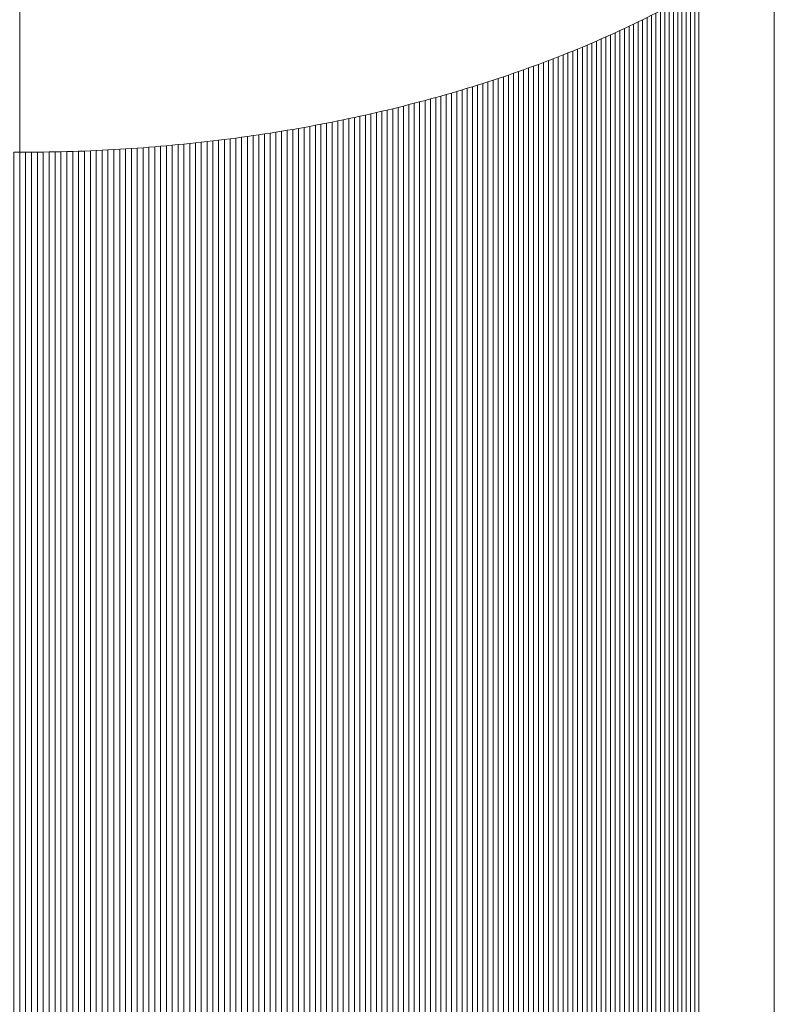
# Model space of a CAD drawing. Units: millimetres. Extents: x -354 to 955, y -56 to 2192.
# Drawn here: x 731 to 767, y 1396 to 1442 of the extents above; entities that cross this region are included whole.
import ezdxf

# ---------------------------------------------------------------- set-up
doc = ezdxf.new("R2010")
doc.units = ezdxf.units.MM
doc.header["$LTSCALE"] = 127
doc.layers.add('None', color=7, linetype='Continuous', lineweight=5)

msp = doc.modelspace()

# ---------------------------------------------------------------- linework, layer by layer
at = {"layer": 'None', "color": 251, "linetype": 'Continuous', "lineweight": 5}
for points, invisible_edges in [([(729.725, 1436.179, 1135.125), (767.329, 1445.967, 1121.283), (731.407, 1466.705, 1091.954), (729.725, 1436.179, 1135.125)], 13), ([(729.725, 1436.179, 1135.125), (753.454, 1439.433, 1130.523), (767.329, 1445.967, 1121.283), (729.725, 1436.179, 1135.125)], 15), ([(753.454, 1439.433, 1130.523), (759.757, 1441.849, 1127.107), (767.329, 1445.967, 1121.283), (753.454, 1439.433, 1130.523)], 15), ([(759.757, 1441.849, 1127.107), (763.737, 1443.893, 1124.216), (767.329, 1445.967, 1121.283), (759.757, 1441.849, 1127.107)], 13), ([(759.757, 1441.849, 1127.107), (761.903, 1442.891, 1125.632), (763.737, 1443.893, 1124.216), (759.757, 1441.849, 1127.107)], 15), ([(759.757, 1441.849, 1127.107), (760.629, 1442.257, 1126.53), (761.903, 1442.891, 1125.632), (759.757, 1441.849, 1127.107)], 15), ([(760.629, 1442.257, 1126.53), (761.271, 1442.571, 1126.086), (761.903, 1442.891, 1125.632), (760.629, 1442.257, 1126.53)], 15), ([(759.757, 1441.849, 1127.107), (760.195, 1442.051, 1126.821), (760.629, 1442.257, 1126.53), (759.757, 1441.849, 1127.107)], 15), ([(760.195, 1442.051, 1126.821), (760.412, 1442.153, 1126.676), (760.629, 1442.257, 1126.53), (760.195, 1442.051, 1126.821)], 12), ([(760.629, 1442.257, 1126.53), (761.058, 1442.465, 1126.235), (761.271, 1442.571, 1126.086), (760.629, 1442.257, 1126.53)], 13), ([(760.629, 1442.257, 1126.53), (760.844, 1442.361, 1126.383), (761.058, 1442.465, 1126.235), (760.629, 1442.257, 1126.53)], 12), ([(753.454, 1439.433, 1130.523), (757.273, 1440.792, 1128.601), (759.757, 1441.849, 1127.107), (753.454, 1439.433, 1130.523)], 15), ([(757.273, 1440.792, 1128.601), (758.418, 1441.26, 1127.939), (759.757, 1441.849, 1127.107), (757.273, 1440.792, 1128.601)], 15), ([(758.418, 1441.26, 1127.939), (759.092, 1441.551, 1127.528), (759.757, 1441.849, 1127.107), (758.418, 1441.26, 1127.939)], 15), ([(759.092, 1441.551, 1127.528), (759.536, 1441.749, 1127.248), (759.757, 1441.849, 1127.107), (759.092, 1441.551, 1127.528)], 13), ([(759.092, 1441.551, 1127.528), (759.315, 1441.649, 1127.389), (759.536, 1441.749, 1127.248), (759.092, 1441.551, 1127.528)], 12), ([(759.757, 1441.849, 1127.107), (759.977, 1441.95, 1126.964), (760.195, 1442.051, 1126.821), (759.757, 1441.849, 1127.107)], 12), ([(757.273, 1440.792, 1128.601), (757.734, 1440.977, 1128.34), (758.418, 1441.26, 1127.939), (757.273, 1440.792, 1128.601)], 15), ([(757.734, 1440.977, 1128.34), (758.191, 1441.165, 1128.074), (758.418, 1441.26, 1127.939), (757.734, 1440.977, 1128.34)], 13), ([(758.418, 1441.26, 1127.939), (758.868, 1441.453, 1127.666), (759.092, 1441.551, 1127.528), (758.418, 1441.26, 1127.939)], 13), ([(758.418, 1441.26, 1127.939), (758.643, 1441.356, 1127.803), (758.868, 1441.453, 1127.666), (758.418, 1441.26, 1127.939)], 12), ([(753.454, 1439.433, 1130.523), (755.153, 1440.001, 1129.72), (757.273, 1440.792, 1128.601), (753.454, 1439.433, 1130.523)], 15), ([(755.153, 1440.001, 1129.72), (755.868, 1440.257, 1129.358), (757.273, 1440.792, 1128.601), (755.153, 1440.001, 1129.72)], 15), ([(755.868, 1440.257, 1129.358), (756.575, 1440.521, 1128.985), (757.273, 1440.792, 1128.601), (755.868, 1440.257, 1129.358)], 15), ([(756.575, 1440.521, 1128.985), (756.809, 1440.61, 1128.858), (757.273, 1440.792, 1128.601), (756.575, 1440.521, 1128.985)], 14), ([(756.809, 1440.61, 1128.858), (757.041, 1440.701, 1128.73), (757.273, 1440.792, 1128.601), (756.809, 1440.61, 1128.858)], 12), ([(757.273, 1440.792, 1128.601), (757.504, 1440.884, 1128.471), (757.734, 1440.977, 1128.34), (757.273, 1440.792, 1128.601)], 12), ([(757.734, 1440.977, 1128.34), (757.963, 1441.07, 1128.207), (758.191, 1441.165, 1128.074), (757.734, 1440.977, 1128.34)], 12), ([(755.868, 1440.257, 1129.358), (756.105, 1440.344, 1129.235), (756.575, 1440.521, 1128.985), (755.868, 1440.257, 1129.358)], 14), ([(756.105, 1440.344, 1129.235), (756.34, 1440.432, 1129.11), (756.575, 1440.521, 1128.985), (756.105, 1440.344, 1129.235)], 12), ([(753.454, 1439.433, 1130.523), (754.187, 1439.671, 1130.186), (755.153, 1440.001, 1129.72), (753.454, 1439.433, 1130.523)], 15), ([(754.187, 1439.671, 1130.186), (754.672, 1439.834, 1129.956), (755.153, 1440.001, 1129.72), (754.187, 1439.671, 1130.186)], 15), ([(754.672, 1439.834, 1129.956), (754.913, 1439.917, 1129.839), (755.153, 1440.001, 1129.72), (754.672, 1439.834, 1129.956)], 12), ([(755.153, 1440.001, 1129.72), (755.392, 1440.085, 1129.601), (755.868, 1440.257, 1129.358), (755.153, 1440.001, 1129.72)], 14), ([(755.392, 1440.085, 1129.601), (755.631, 1440.171, 1129.48), (755.868, 1440.257, 1129.358), (755.392, 1440.085, 1129.601)], 12), ([(729.725, 1436.179, 1135.125), (741.152, 1436.768, 1134.292), (753.454, 1439.433, 1130.523), (729.725, 1436.179, 1135.125)], 15), ([(741.152, 1436.768, 1134.292), (746.546, 1437.65, 1133.044), (753.454, 1439.433, 1130.523), (741.152, 1436.768, 1134.292)], 15), ([(746.546, 1437.65, 1133.044), (749.421, 1438.297, 1132.13), (753.454, 1439.433, 1130.523), (746.546, 1437.65, 1133.044)], 15), ([(749.421, 1438.297, 1132.13), (751.209, 1438.766, 1131.467), (753.454, 1439.433, 1130.523), (749.421, 1438.297, 1132.13)], 15), ([(751.209, 1438.766, 1131.467), (752.464, 1439.128, 1130.955), (753.454, 1439.433, 1130.523), (751.209, 1438.766, 1131.467)], 15), ([(752.464, 1439.128, 1130.955), (752.96, 1439.278, 1130.742), (753.454, 1439.433, 1130.523), (752.464, 1439.128, 1130.955)], 15), ([(752.96, 1439.278, 1130.742), (753.207, 1439.355, 1130.633), (753.454, 1439.433, 1130.523), (752.96, 1439.278, 1130.742)], 12), ([(753.454, 1439.433, 1130.523), (753.943, 1439.591, 1130.3), (754.187, 1439.671, 1130.186), (753.454, 1439.433, 1130.523)], 13), ([(753.454, 1439.433, 1130.523), (753.699, 1439.511, 1130.412), (753.943, 1439.591, 1130.3), (753.454, 1439.433, 1130.523)], 12), ([(754.187, 1439.671, 1130.186), (754.43, 1439.752, 1130.072), (754.672, 1439.834, 1129.956), (754.187, 1439.671, 1130.186)], 12), ([(751.209, 1438.766, 1131.467), (751.713, 1438.908, 1131.266), (752.464, 1439.128, 1130.955), (751.209, 1438.766, 1131.467)], 15), ([(751.713, 1438.908, 1131.266), (752.215, 1439.053, 1131.06), (752.464, 1439.128, 1130.955), (751.713, 1438.908, 1131.266)], 13), ([(751.713, 1438.908, 1131.266), (751.964, 1438.98, 1131.164), (752.215, 1439.053, 1131.06), (751.713, 1438.908, 1131.266)], 12), ([(752.464, 1439.128, 1130.955), (752.713, 1439.203, 1130.849), (752.96, 1439.278, 1130.742), (752.464, 1439.128, 1130.955)], 12), ([(749.421, 1438.297, 1132.13), (750.192, 1438.492, 1131.854), (751.209, 1438.766, 1131.467), (749.421, 1438.297, 1132.13)], 15), ([(749.421, 1438.297, 1132.13), (749.679, 1438.361, 1132.039), (750.192, 1438.492, 1131.854), (749.421, 1438.297, 1132.13)], 14), ([(749.679, 1438.361, 1132.039), (749.936, 1438.426, 1131.947), (750.192, 1438.492, 1131.854), (749.679, 1438.361, 1132.039)], 12), ([(750.192, 1438.492, 1131.854), (750.702, 1438.627, 1131.663), (751.209, 1438.766, 1131.467), (750.192, 1438.492, 1131.854)], 15), ([(750.192, 1438.492, 1131.854), (750.447, 1438.559, 1131.759), (750.702, 1438.627, 1131.663), (750.192, 1438.492, 1131.854)], 12), ([(750.702, 1438.627, 1131.663), (750.956, 1438.696, 1131.566), (751.209, 1438.766, 1131.467), (750.702, 1438.627, 1131.663)], 12), ([(751.209, 1438.766, 1131.467), (751.462, 1438.836, 1131.367), (751.713, 1438.908, 1131.266), (751.209, 1438.766, 1131.467)], 12), ([(746.546, 1437.65, 1133.044), (748.124, 1437.989, 1132.565), (749.421, 1438.297, 1132.13), (746.546, 1437.65, 1133.044)], 15), ([(746.546, 1437.65, 1133.044), (747.601, 1437.872, 1132.73), (748.124, 1437.989, 1132.565), (746.546, 1437.65, 1133.044)], 15), ([(747.601, 1437.872, 1132.73), (747.863, 1437.93, 1132.648), (748.124, 1437.989, 1132.565), (747.601, 1437.872, 1132.73)], 12), ([(748.124, 1437.989, 1132.565), (748.904, 1438.171, 1132.308), (749.421, 1438.297, 1132.13), (748.124, 1437.989, 1132.565)], 15), ([(748.124, 1437.989, 1132.565), (748.645, 1438.109, 1132.395), (748.904, 1438.171, 1132.308), (748.124, 1437.989, 1132.565)], 13), ([(748.124, 1437.989, 1132.565), (748.385, 1438.049, 1132.481), (748.645, 1438.109, 1132.395), (748.124, 1437.989, 1132.565)], 12), ([(748.904, 1438.171, 1132.308), (749.163, 1438.233, 1132.22), (749.421, 1438.297, 1132.13), (748.904, 1438.171, 1132.308)], 12), ([(741.152, 1436.768, 1134.292), (743.602, 1437.118, 1133.798), (746.546, 1437.65, 1133.044), (741.152, 1436.768, 1134.292)], 15), ([(743.602, 1437.118, 1133.798), (745.216, 1437.394, 1133.407), (746.546, 1437.65, 1133.044), (743.602, 1437.118, 1133.798)], 15), ([(745.216, 1437.394, 1133.407), (745.75, 1437.494, 1133.266), (746.546, 1437.65, 1133.044), (745.216, 1437.394, 1133.407)], 15), ([(745.75, 1437.494, 1133.266), (746.281, 1437.597, 1133.119), (746.546, 1437.65, 1133.044), (745.75, 1437.494, 1133.266)], 13), ([(745.75, 1437.494, 1133.266), (746.016, 1437.545, 1133.193), (746.281, 1437.597, 1133.119), (745.75, 1437.494, 1133.266)], 12), ([(746.546, 1437.65, 1133.044), (747.075, 1437.76, 1132.89), (747.601, 1437.872, 1132.73), (746.546, 1437.65, 1133.044)], 15), ([(746.546, 1437.65, 1133.044), (746.811, 1437.705, 1132.968), (747.075, 1437.76, 1132.89), (746.546, 1437.65, 1133.044)], 12), ([(747.075, 1437.76, 1132.89), (747.338, 1437.816, 1132.811), (747.601, 1437.872, 1132.73), (747.075, 1437.76, 1132.89)], 12), ([(741.152, 1436.768, 1134.292), (742.517, 1436.953, 1134.031), (743.602, 1437.118, 1133.798), (741.152, 1436.768, 1134.292)], 15), ([(742.517, 1436.953, 1134.031), (743.061, 1437.033, 1133.917), (743.602, 1437.118, 1133.798), (742.517, 1436.953, 1134.031)], 15), ([(743.061, 1437.033, 1133.917), (743.332, 1437.075, 1133.858), (743.602, 1437.118, 1133.798), (743.061, 1437.033, 1133.917)], 12), ([(743.602, 1437.118, 1133.798), (744.411, 1437.252, 1133.608), (745.216, 1437.394, 1133.407), (743.602, 1437.118, 1133.798)], 15), ([(743.602, 1437.118, 1133.798), (744.142, 1437.206, 1133.673), (744.411, 1437.252, 1133.608), (743.602, 1437.118, 1133.798)], 13), ([(743.602, 1437.118, 1133.798), (743.872, 1437.161, 1133.736), (744.142, 1437.206, 1133.673), (743.602, 1437.118, 1133.798)], 12), ([(744.411, 1437.252, 1133.608), (744.948, 1437.346, 1133.475), (745.216, 1437.394, 1133.407), (744.411, 1437.252, 1133.608)], 13), ([(744.411, 1437.252, 1133.608), (744.68, 1437.298, 1133.542), (744.948, 1437.346, 1133.475), (744.411, 1437.252, 1133.608)], 12), ([(745.216, 1437.394, 1133.407), (745.483, 1437.443, 1133.337), (745.75, 1437.494, 1133.266), (745.216, 1437.394, 1133.407)], 12), ([(729.725, 1436.179, 1135.125), (734.492, 1436.221, 1135.065), (741.152, 1436.768, 1134.292), (729.725, 1436.179, 1135.125)], 15), ([(734.492, 1436.221, 1135.065), (737.283, 1436.38, 1134.841), (741.152, 1436.768, 1134.292), (734.492, 1436.221, 1135.065)], 15), ([(737.283, 1436.38, 1134.841), (738.948, 1436.523, 1134.639), (741.152, 1436.768, 1134.292), (737.283, 1436.38, 1134.841)], 15), ([(738.948, 1436.523, 1134.639), (740.328, 1436.669, 1134.433), (741.152, 1436.768, 1134.292), (738.948, 1436.523, 1134.639)], 15), ([(738.948, 1436.523, 1134.639), (739.777, 1436.607, 1134.519), (740.328, 1436.669, 1134.433), (738.948, 1436.523, 1134.639)], 15), ([(738.948, 1436.523, 1134.639), (739.501, 1436.578, 1134.561), (739.777, 1436.607, 1134.519), (738.948, 1436.523, 1134.639)], 13), ([(738.948, 1436.523, 1134.639), (739.225, 1436.55, 1134.6), (739.501, 1436.578, 1134.561), (738.948, 1436.523, 1134.639)], 12), ([(739.777, 1436.607, 1134.519), (740.052, 1436.637, 1134.477), (740.328, 1436.669, 1134.433), (739.777, 1436.607, 1134.519)], 12), ([(740.328, 1436.669, 1134.433), (740.877, 1436.734, 1134.341), (741.152, 1436.768, 1134.292), (740.328, 1436.669, 1134.433)], 13), ([(740.328, 1436.669, 1134.433), (740.603, 1436.701, 1134.387), (740.877, 1436.734, 1134.341), (740.328, 1436.669, 1134.433)], 12), ([(741.152, 1436.768, 1134.292), (741.699, 1436.839, 1134.192), (742.517, 1436.953, 1134.031), (741.152, 1436.768, 1134.292)], 15), ([(741.152, 1436.768, 1134.292), (741.426, 1436.803, 1134.243), (741.699, 1436.839, 1134.192), (741.152, 1436.768, 1134.292)], 12), ([(741.699, 1436.839, 1134.192), (742.245, 1436.914, 1134.086), (742.517, 1436.953, 1134.031), (741.699, 1436.839, 1134.192)], 13), ([(741.699, 1436.839, 1134.192), (741.972, 1436.876, 1134.14), (742.245, 1436.914, 1134.086), (741.699, 1436.839, 1134.192)], 12), ([(742.517, 1436.953, 1134.031), (742.789, 1436.992, 1133.975), (743.061, 1437.033, 1133.917), (742.517, 1436.953, 1134.031)], 12), ([(729.725, 1436.179, 1135.125), (731.969, 1436.163, 1135.147), (734.492, 1436.221, 1135.065), (729.725, 1436.179, 1135.125)], 15), ([(729.725, 1436.179, 1135.125), (731.128, 1436.162, 1135.149), (731.969, 1436.163, 1135.147), (729.725, 1436.179, 1135.125)], 15), ([(731.128, 1436.162, 1135.149), (731.408, 1436.161, 1135.15), (731.969, 1436.163, 1135.147), (731.128, 1436.162, 1135.149)], 14), ([(731.408, 1436.161, 1135.15), (731.689, 1436.162, 1135.149), (731.969, 1436.163, 1135.147), (731.408, 1436.161, 1135.15)], 12), ([(731.969, 1436.163, 1135.147), (733.371, 1436.186, 1135.116), (734.492, 1436.221, 1135.065), (731.969, 1436.163, 1135.147)], 15), ([(731.969, 1436.163, 1135.147), (732.53, 1436.169, 1135.139), (733.371, 1436.186, 1135.116), (731.969, 1436.163, 1135.147)], 15), ([(731.969, 1436.163, 1135.147), (732.25, 1436.166, 1135.144), (732.53, 1436.169, 1135.139), (731.969, 1436.163, 1135.147)], 12), ([(732.53, 1436.169, 1135.139), (733.091, 1436.179, 1135.125), (733.371, 1436.186, 1135.116), (732.53, 1436.169, 1135.139)], 13), ([(732.53, 1436.169, 1135.139), (732.811, 1436.174, 1135.133), (733.091, 1436.179, 1135.125), (732.53, 1436.169, 1135.139)], 12), ([(733.371, 1436.186, 1135.116), (733.932, 1436.202, 1135.093), (734.492, 1436.221, 1135.065), (733.371, 1436.186, 1135.116)], 15), ([(733.371, 1436.186, 1135.116), (733.652, 1436.193, 1135.105), (733.932, 1436.202, 1135.093), (733.371, 1436.186, 1135.116)], 12), ([(733.932, 1436.202, 1135.093), (734.212, 1436.211, 1135.08), (734.492, 1436.221, 1135.065), (733.932, 1436.202, 1135.093)], 12), ([(734.492, 1436.221, 1135.065), (736.169, 1436.305, 1134.947), (737.283, 1436.38, 1134.841), (734.492, 1436.221, 1135.065)], 15), ([(734.492, 1436.221, 1135.065), (735.331, 1436.259, 1135.012), (736.169, 1436.305, 1134.947), (734.492, 1436.221, 1135.065)], 15), ([(734.492, 1436.221, 1135.065), (734.772, 1436.233, 1135.049), (735.331, 1436.259, 1135.012), (734.492, 1436.221, 1135.065)], 14), ([(734.772, 1436.233, 1135.049), (735.051, 1436.245, 1135.031), (735.331, 1436.259, 1135.012), (734.772, 1436.233, 1135.049)], 12), ([(735.331, 1436.259, 1135.012), (735.61, 1436.273, 1134.992), (736.169, 1436.305, 1134.947), (735.331, 1436.259, 1135.012)], 14), ([(735.61, 1436.273, 1134.992), (735.89, 1436.288, 1134.97), (736.169, 1436.305, 1134.947), (735.61, 1436.273, 1134.992)], 12), ([(736.169, 1436.305, 1134.947), (736.726, 1436.341, 1134.897), (737.283, 1436.38, 1134.841), (736.169, 1436.305, 1134.947)], 15), ([(736.169, 1436.305, 1134.947), (736.448, 1436.322, 1134.923), (736.726, 1436.341, 1134.897), (736.169, 1436.305, 1134.947)], 12), ([(736.726, 1436.341, 1134.897), (737.005, 1436.36, 1134.869), (737.283, 1436.38, 1134.841), (736.726, 1436.341, 1134.897)], 12), ([(737.283, 1436.38, 1134.841), (738.117, 1436.447, 1134.746), (738.948, 1436.523, 1134.639), (737.283, 1436.38, 1134.841)], 15), ([(737.283, 1436.38, 1134.841), (737.561, 1436.401, 1134.81), (738.117, 1436.447, 1134.746), (737.283, 1436.38, 1134.841)], 14), ([(737.561, 1436.401, 1134.81), (737.839, 1436.424, 1134.779), (738.117, 1436.447, 1134.746), (737.561, 1436.401, 1134.81)], 12), ([(738.117, 1436.447, 1134.746), (738.671, 1436.497, 1134.676), (738.948, 1436.523, 1134.639), (738.117, 1436.447, 1134.746)], 13), ([(738.117, 1436.447, 1134.746), (738.394, 1436.471, 1134.712), (738.671, 1436.497, 1134.676), (738.117, 1436.447, 1134.746)], 12)]:
    msp.add_3dface(points, dxfattribs=dict(at, invisible_edges=invisible_edges))
for points in [[(731.407, -25.85, 36.558), (731.407, 1466.705, 1091.954), (767.329, 1445.967, 1121.283), (767.329, -46.589, 65.886)], [(767.329, -46.589, 65.886), (767.329, 1445.967, 1121.283), (763.737, 1443.893, 1124.216), (763.737, -48.663, 68.819)], [(763.338, -48.89, 69.141), (763.338, 1443.666, 1124.538), (763.136, 1443.553, 1124.697), (763.136, -49.003, 69.301)], [(763.538, -48.777, 68.981), (763.538, 1443.779, 1124.377), (763.338, 1443.666, 1124.538), (763.338, -48.89, 69.141)], [(763.737, -48.663, 68.819), (763.737, 1443.893, 1124.216), (763.538, 1443.779, 1124.377), (763.538, -48.777, 68.981)], [(762.525, -49.337, 69.773), (762.525, 1443.219, 1125.169), (762.319, 1443.109, 1125.325), (762.319, -49.447, 69.928)], [(762.73, -49.226, 69.617), (762.73, 1443.329, 1125.013), (762.525, 1443.219, 1125.169), (762.525, -49.337, 69.773)], [(762.934, -49.115, 69.459), (762.934, 1443.441, 1124.855), (762.73, 1443.329, 1125.013), (762.73, -49.226, 69.617)], [(763.136, -49.003, 69.301), (763.136, 1443.553, 1124.697), (762.934, 1443.441, 1124.855), (762.934, -49.115, 69.459)], [(761.483, -49.879, 70.54), (761.483, 1442.677, 1125.936), (761.271, 1442.571, 1126.086), (761.271, -49.985, 70.69)], [(761.694, -49.772, 70.388), (761.694, 1442.784, 1125.785), (761.483, 1442.677, 1125.936), (761.483, -49.879, 70.54)], [(761.903, -49.664, 70.236), (761.903, 1442.891, 1125.632), (761.694, 1442.784, 1125.785), (761.694, -49.772, 70.388)], [(762.112, -49.556, 70.083), (762.112, 1443, 1125.479), (761.903, 1442.891, 1125.632), (761.903, -49.664, 70.236)], [(762.319, -49.447, 69.928), (762.319, 1443.109, 1125.325), (762.112, 1443, 1125.479), (762.112, -49.556, 70.083)], [(760.629, -50.299, 71.134), (760.629, 1442.257, 1126.53), (760.412, 1442.153, 1126.676), (760.412, -50.402, 71.28)], [(760.844, -50.195, 70.987), (760.844, 1442.361, 1126.383), (760.629, 1442.257, 1126.53), (760.629, -50.299, 71.134)], [(761.058, -50.091, 70.839), (761.058, 1442.465, 1126.235), (760.844, 1442.361, 1126.383), (760.844, -50.195, 70.987)], [(761.271, -49.985, 70.69), (761.271, 1442.571, 1126.086), (761.058, 1442.465, 1126.235), (761.058, -50.091, 70.839)], [(759.536, -50.807, 71.852), (759.536, 1441.749, 1127.248), (759.315, 1441.649, 1127.389), (759.315, -50.906, 71.992)], [(759.757, -50.707, 71.711), (759.757, 1441.849, 1127.107), (759.536, 1441.749, 1127.248), (759.536, -50.807, 71.852)], [(759.977, -50.606, 71.568), (759.977, 1441.95, 1126.964), (759.757, 1441.849, 1127.107), (759.757, -50.707, 71.711)], [(760.195, -50.505, 71.424), (760.195, 1442.051, 1126.821), (759.977, 1441.95, 1126.964), (759.977, -50.606, 71.568)], [(760.412, -50.402, 71.28), (760.412, 1442.153, 1126.676), (760.195, 1442.051, 1126.821), (760.195, -50.505, 71.424)], [(758.418, -51.295, 72.543), (758.418, 1441.26, 1127.939), (758.191, 1441.165, 1128.074), (758.191, -51.391, 72.678)], [(758.643, -51.199, 72.407), (758.643, 1441.356, 1127.803), (758.418, 1441.26, 1127.939), (758.418, -51.295, 72.543)], [(758.868, -51.103, 72.27), (758.868, 1441.453, 1127.666), (758.643, 1441.356, 1127.803), (758.643, -51.199, 72.407)], [(759.092, -51.005, 72.132), (759.092, 1441.551, 1127.528), (758.868, 1441.453, 1127.666), (758.868, -51.103, 72.27)], [(759.315, -50.906, 71.992), (759.315, 1441.649, 1127.389), (759.092, 1441.551, 1127.528), (759.092, -51.005, 72.132)], [(757.273, -51.764, 73.205), (757.273, 1440.792, 1128.601), (757.041, 1440.701, 1128.73), (757.041, -51.855, 73.334)], [(757.504, -51.672, 73.075), (757.504, 1440.884, 1128.471), (757.273, 1440.792, 1128.601), (757.273, -51.764, 73.205)], [(757.734, -51.579, 72.944), (757.734, 1440.977, 1128.34), (757.504, 1440.884, 1128.471), (757.504, -51.672, 73.075)], [(757.963, -51.485, 72.811), (757.963, 1441.07, 1128.207), (757.734, 1440.977, 1128.34), (757.734, -51.579, 72.944)], [(758.191, -51.391, 72.678), (758.191, 1441.165, 1128.074), (757.963, 1441.07, 1128.207), (757.963, -51.485, 72.811)], [(756.105, -52.212, 73.838), (756.105, 1440.344, 1129.235), (755.868, 1440.257, 1129.358), (755.868, -52.299, 73.962)], [(756.34, -52.124, 73.714), (756.34, 1440.432, 1129.11), (756.105, 1440.344, 1129.235), (756.105, -52.212, 73.838)], [(756.575, -52.035, 73.589), (756.575, 1440.521, 1128.985), (756.34, 1440.432, 1129.11), (756.34, -52.124, 73.714)], [(756.809, -51.945, 73.462), (756.809, 1440.61, 1128.858), (756.575, 1440.521, 1128.985), (756.575, -52.035, 73.589)], [(757.041, -51.855, 73.334), (757.041, 1440.701, 1128.73), (756.809, 1440.61, 1128.858), (756.809, -51.945, 73.462)], [(754.913, -52.639, 74.442), (754.913, 1439.917, 1129.839), (754.672, 1439.834, 1129.956), (754.672, -52.721, 74.559)], [(755.153, -52.555, 74.324), (755.153, 1440.001, 1129.72), (754.913, 1439.917, 1129.839), (754.913, -52.639, 74.442)], [(755.392, -52.47, 74.204), (755.392, 1440.085, 1129.601), (755.153, 1440.001, 1129.72), (755.153, -52.555, 74.324)], [(755.631, -52.385, 74.084), (755.631, 1440.171, 1129.48), (755.392, 1440.085, 1129.601), (755.392, -52.47, 74.204)], [(755.868, -52.299, 73.962), (755.868, 1440.257, 1129.358), (755.631, 1440.171, 1129.48), (755.631, -52.385, 74.084)], [(753.454, -53.123, 75.127), (753.454, 1439.433, 1130.523), (753.207, 1439.355, 1130.633), (753.207, -53.2, 75.237)], [(753.699, -53.044, 75.016), (753.699, 1439.511, 1130.412), (753.454, 1439.433, 1130.523), (753.454, -53.123, 75.127)], [(753.943, -52.965, 74.904), (753.943, 1439.591, 1130.3), (753.699, 1439.511, 1130.412), (753.699, -53.044, 75.016)], [(754.187, -52.885, 74.79), (754.187, 1439.671, 1130.186), (753.943, 1439.591, 1130.3), (753.943, -52.965, 74.904)], [(754.43, -52.803, 74.675), (754.43, 1439.752, 1130.072), (754.187, 1439.671, 1130.186), (754.187, -52.885, 74.79)], [(754.672, -52.721, 74.559), (754.672, 1439.834, 1129.956), (754.43, 1439.752, 1130.072), (754.43, -52.803, 74.675)], [(751.964, -53.576, 75.767), (751.964, 1438.98, 1131.164), (751.713, 1438.908, 1131.266), (751.713, -53.648, 75.87)], [(752.215, -53.502, 75.664), (752.215, 1439.053, 1131.06), (751.964, 1438.98, 1131.164), (751.964, -53.576, 75.767)], [(752.464, -53.428, 75.559), (752.464, 1439.128, 1130.955), (752.215, 1439.053, 1131.06), (752.215, -53.502, 75.664)], [(752.713, -53.353, 75.453), (752.713, 1439.203, 1130.849), (752.464, 1439.128, 1130.955), (752.464, -53.428, 75.559)], [(752.96, -53.277, 75.345), (752.96, 1439.278, 1130.742), (752.713, 1439.203, 1130.849), (752.713, -53.353, 75.453)], [(753.207, -53.2, 75.237), (753.207, 1439.355, 1130.633), (752.96, 1439.278, 1130.742), (752.96, -53.277, 75.345)], [(750.192, -54.064, 76.457), (750.192, 1438.492, 1131.854), (749.936, 1438.426, 1131.947), (749.936, -54.13, 76.551)], [(750.447, -53.997, 76.363), (750.447, 1438.559, 1131.759), (750.192, 1438.492, 1131.854), (750.192, -54.064, 76.457)], [(750.702, -53.929, 76.267), (750.702, 1438.627, 1131.663), (750.447, 1438.559, 1131.759), (750.447, -53.997, 76.363)], [(750.956, -53.86, 76.169), (750.956, 1438.696, 1131.566), (750.702, 1438.627, 1131.663), (750.702, -53.929, 76.267)], [(751.209, -53.79, 76.071), (751.209, 1438.766, 1131.467), (750.956, 1438.696, 1131.566), (750.956, -53.86, 76.169)], [(751.462, -53.72, 75.971), (751.462, 1438.836, 1131.367), (751.209, 1438.766, 1131.467), (751.209, -53.79, 76.071)], [(751.713, -53.648, 75.87), (751.713, 1438.908, 1131.266), (751.462, 1438.836, 1131.367), (751.462, -53.72, 75.971)], [(748.124, -54.567, 77.169), (748.124, 1437.989, 1132.565), (747.863, 1437.93, 1132.648), (747.863, -54.625, 77.252)], [(748.385, -54.507, 77.085), (748.385, 1438.049, 1132.481), (748.124, 1437.989, 1132.565), (748.124, -54.567, 77.169)], [(748.645, -54.446, 76.999), (748.645, 1438.109, 1132.395), (748.385, 1438.049, 1132.481), (748.385, -54.507, 77.085)], [(748.904, -54.385, 76.912), (748.904, 1438.171, 1132.308), (748.645, 1438.109, 1132.395), (748.645, -54.446, 76.999)], [(749.163, -54.322, 76.824), (749.163, 1438.233, 1132.22), (748.904, 1438.171, 1132.308), (748.904, -54.385, 76.912)], [(749.421, -54.259, 76.734), (749.421, 1438.297, 1132.13), (749.163, 1438.233, 1132.22), (749.163, -54.322, 76.824)], [(749.679, -54.195, 76.643), (749.679, 1438.361, 1132.039), (749.421, 1438.297, 1132.13), (749.421, -54.259, 76.734)], [(749.936, -54.13, 76.551), (749.936, 1438.426, 1131.947), (749.679, 1438.361, 1132.039), (749.679, -54.195, 76.643)], [(746.016, -55.011, 77.797), (746.016, 1437.545, 1133.193), (745.75, 1437.494, 1133.266), (745.75, -55.062, 77.869)], [(746.281, -54.958, 77.723), (746.281, 1437.597, 1133.119), (746.016, 1437.545, 1133.193), (746.016, -55.011, 77.797)], [(746.546, -54.905, 77.648), (746.546, 1437.65, 1133.044), (746.281, 1437.597, 1133.119), (746.281, -54.958, 77.723)], [(746.811, -54.851, 77.571), (746.811, 1437.705, 1132.968), (746.546, 1437.65, 1133.044), (746.546, -54.905, 77.648)], [(747.075, -54.796, 77.493), (747.075, 1437.76, 1132.89), (746.811, 1437.705, 1132.968), (746.811, -54.851, 77.571)], [(747.338, -54.74, 77.414), (747.338, 1437.816, 1132.811), (747.075, 1437.76, 1132.89), (747.075, -54.796, 77.493)], [(747.601, -54.683, 77.334), (747.601, 1437.872, 1132.73), (747.338, 1437.816, 1132.811), (747.338, -54.74, 77.414)], [(747.863, -54.625, 77.252), (747.863, 1437.93, 1132.648), (747.601, 1437.872, 1132.73), (747.601, -54.683, 77.334)], [(743.332, -55.481, 78.462), (743.332, 1437.075, 1133.858), (743.061, 1437.033, 1133.917), (743.061, -55.523, 78.521)], [(743.602, -55.438, 78.401), (743.602, 1437.118, 1133.798), (743.332, 1437.075, 1133.858), (743.332, -55.481, 78.462)], [(743.872, -55.394, 78.34), (743.872, 1437.161, 1133.736), (743.602, 1437.118, 1133.798), (743.602, -55.438, 78.401)], [(744.142, -55.35, 78.276), (744.142, 1437.206, 1133.673), (743.872, 1437.161, 1133.736), (743.872, -55.394, 78.34)], [(744.411, -55.304, 78.212), (744.411, 1437.252, 1133.608), (744.142, 1437.206, 1133.673), (744.142, -55.35, 78.276)], [(744.68, -55.258, 78.146), (744.68, 1437.298, 1133.542), (744.411, 1437.252, 1133.608), (744.411, -55.304, 78.212)], [(744.948, -55.21, 78.079), (744.948, 1437.346, 1133.475), (744.68, 1437.298, 1133.542), (744.68, -55.258, 78.146)], [(745.216, -55.162, 78.01), (745.216, 1437.394, 1133.407), (744.948, 1437.346, 1133.475), (744.948, -55.21, 78.079)], [(745.483, -55.112, 77.941), (745.483, 1437.443, 1133.337), (745.216, 1437.394, 1133.407), (745.216, -55.162, 78.01)], [(745.75, -55.062, 77.869), (745.75, 1437.494, 1133.266), (745.483, 1437.443, 1133.337), (745.483, -55.112, 77.941)], [(739.501, -55.978, 79.164), (739.501, 1436.578, 1134.561), (739.225, 1436.55, 1134.6), (739.225, -56.006, 79.204)], [(739.777, -55.948, 79.123), (739.777, 1436.607, 1134.519), (739.501, 1436.578, 1134.561), (739.501, -55.978, 79.164)], [(740.052, -55.918, 79.08), (740.052, 1436.637, 1134.477), (739.777, 1436.607, 1134.519), (739.777, -55.948, 79.123)], [(740.328, -55.887, 79.036), (740.328, 1436.669, 1134.433), (740.052, 1436.637, 1134.477), (740.052, -55.918, 79.08)], [(740.603, -55.855, 78.991), (740.603, 1436.701, 1134.387), (740.328, 1436.669, 1134.433), (740.328, -55.887, 79.036)], [(740.877, -55.822, 78.944), (740.877, 1436.734, 1134.341), (740.603, 1436.701, 1134.387), (740.603, -55.855, 78.991)], [(741.152, -55.788, 78.896), (741.152, 1436.768, 1134.292), (740.877, 1436.734, 1134.341), (740.877, -55.822, 78.944)], [(741.426, -55.753, 78.847), (741.426, 1436.803, 1134.243), (741.152, 1436.768, 1134.292), (741.152, -55.788, 78.896)], [(741.699, -55.717, 78.796), (741.699, 1436.839, 1134.192), (741.426, 1436.803, 1134.243), (741.426, -55.753, 78.847)], [(741.972, -55.68, 78.743), (741.972, 1436.876, 1134.14), (741.699, 1436.839, 1134.192), (741.699, -55.717, 78.796)], [(742.245, -55.642, 78.69), (742.245, 1436.914, 1134.086), (741.972, 1436.876, 1134.14), (741.972, -55.68, 78.743)], [(742.517, -55.603, 78.635), (742.517, 1436.953, 1134.031), (742.245, 1436.914, 1134.086), (742.245, -55.642, 78.69)], [(742.789, -55.563, 78.579), (742.789, 1436.992, 1133.975), (742.517, 1436.953, 1134.031), (742.517, -55.603, 78.635)], [(743.061, -55.523, 78.521), (743.061, 1437.033, 1133.917), (742.789, 1436.992, 1133.975), (742.789, -55.563, 78.579)], [(731.408, -56.395, 79.754), (731.408, 1436.161, 1135.15), (731.128, 1436.162, 1135.149), (731.128, -56.394, 79.753)], [(731.689, -56.394, 79.753), (731.689, 1436.162, 1135.149), (731.408, 1436.161, 1135.15), (731.408, -56.395, 79.754)], [(731.969, -56.393, 79.751), (731.969, 1436.163, 1135.147), (731.689, 1436.162, 1135.149), (731.689, -56.394, 79.753)], [(732.25, -56.39, 79.748), (732.25, 1436.166, 1135.144), (731.969, 1436.163, 1135.147), (731.969, -56.393, 79.751)], [(732.53, -56.387, 79.743), (732.53, 1436.169, 1135.139), (732.25, 1436.166, 1135.144), (732.25, -56.39, 79.748)], [(732.811, -56.382, 79.736), (732.811, 1436.174, 1135.133), (732.53, 1436.169, 1135.139), (732.53, -56.387, 79.743)], [(733.091, -56.377, 79.729), (733.091, 1436.179, 1135.125), (732.811, 1436.174, 1135.133), (732.811, -56.382, 79.736)], [(733.371, -56.37, 79.719), (733.371, 1436.186, 1135.116), (733.091, 1436.179, 1135.125), (733.091, -56.377, 79.729)], [(733.652, -56.363, 79.709), (733.652, 1436.193, 1135.105), (733.371, 1436.186, 1135.116), (733.371, -56.37, 79.719)], [(733.932, -56.354, 79.697), (733.932, 1436.202, 1135.093), (733.652, 1436.193, 1135.105), (733.652, -56.363, 79.709)], [(734.212, -56.345, 79.684), (734.212, 1436.211, 1135.08), (733.932, 1436.202, 1135.093), (733.932, -56.354, 79.697)], [(734.492, -56.334, 79.669), (734.492, 1436.221, 1135.065), (734.212, 1436.211, 1135.08), (734.212, -56.345, 79.684)], [(734.772, -56.323, 79.653), (734.772, 1436.233, 1135.049), (734.492, 1436.221, 1135.065), (734.492, -56.334, 79.669)], [(735.051, -56.311, 79.635), (735.051, 1436.245, 1135.031), (734.772, 1436.233, 1135.049), (734.772, -56.323, 79.653)], [(735.331, -56.297, 79.616), (735.331, 1436.259, 1135.012), (735.051, 1436.245, 1135.031), (735.051, -56.311, 79.635)], [(735.61, -56.283, 79.596), (735.61, 1436.273, 1134.992), (735.331, 1436.259, 1135.012), (735.331, -56.297, 79.616)], [(735.89, -56.267, 79.574), (735.89, 1436.288, 1134.97), (735.61, 1436.273, 1134.992), (735.61, -56.283, 79.596)], [(736.169, -56.251, 79.551), (736.169, 1436.305, 1134.947), (735.89, 1436.288, 1134.97), (735.89, -56.267, 79.574)], [(736.448, -56.234, 79.526), (736.448, 1436.322, 1134.923), (736.169, 1436.305, 1134.947), (736.169, -56.251, 79.551)], [(736.726, -56.215, 79.5), (736.726, 1436.341, 1134.897), (736.448, 1436.322, 1134.923), (736.448, -56.234, 79.526)], [(737.005, -56.196, 79.473), (737.005, 1436.36, 1134.869), (736.726, 1436.341, 1134.897), (736.726, -56.215, 79.5)], [(737.283, -56.176, 79.444), (737.283, 1436.38, 1134.841), (737.005, 1436.36, 1134.869), (737.005, -56.196, 79.473)], [(737.561, -56.154, 79.414), (737.561, 1436.401, 1134.81), (737.283, 1436.38, 1134.841), (737.283, -56.176, 79.444)], [(737.839, -56.132, 79.383), (737.839, 1436.424, 1134.779), (737.561, 1436.401, 1134.81), (737.561, -56.154, 79.414)], [(738.117, -56.109, 79.35), (738.117, 1436.447, 1134.746), (737.839, 1436.424, 1134.779), (737.839, -56.132, 79.383)], [(738.394, -56.084, 79.315), (738.394, 1436.471, 1134.712), (738.117, 1436.447, 1134.746), (738.117, -56.109, 79.35)], [(738.671, -56.059, 79.28), (738.671, 1436.497, 1134.676), (738.394, 1436.471, 1134.712), (738.394, -56.084, 79.315)], [(738.948, -56.033, 79.243), (738.948, 1436.523, 1134.639), (738.671, 1436.497, 1134.676), (738.671, -56.059, 79.28)], [(739.225, -56.006, 79.204), (739.225, 1436.55, 1134.6), (738.948, 1436.523, 1134.639), (738.948, -56.033, 79.243)]]:
    msp.add_3dface(points, dxfattribs=at)

doc.saveas('drawing.dxf')
